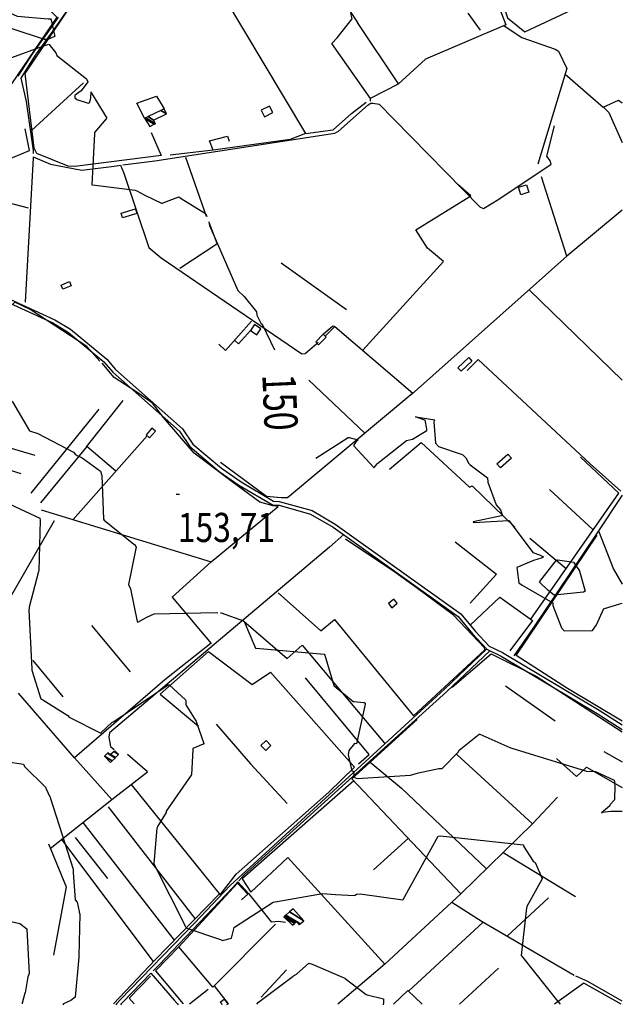
# Model space of a CAD drawing. Extents: x 484076 to 498410, y 4372556 to 4381824.
# Drawn here: x 497685 to 498409, y 4377182 to 4378364 of the extents above; entities that cross this region are included whole.
import ezdxf
from ezdxf.enums import TextEntityAlignment as Align

# ---------------------------------------------------------------- set-up
doc = ezdxf.new("R2010")
doc.units = 0
doc.header["$MEASUREMENT"] = 0
for name, color, linetype in [('36', 7, 'CONTINUOUS'), ('38', 7, 'CONTINUOUS'), ('47', 7, 'CONTINUOUS'), ('51', 7, 'CONTINUOUS'), ('7', 7, 'CONTINUOUS'), ('8', 6, 'CONTINUOUS'), ('9', 7, 'CONTINUOUS')]:
    doc.layers.add(name, color=color, linetype=linetype)
doc.styles.get("Standard").update_dxf_attribs({"font": 'txt', "height": 0.2})

# ---------------------------------------------------------------- blocks, each defined once
blk = doc.blocks.new('COTA')
at = {"layer": '7', "color": 7, "linetype": 'Continuous'}
blk.add_line((-1.98, -0.02), (2.02, -0.02), dxfattribs=at)

msp = doc.modelspace()

# ---------------------------------------------------------------- linework, layer by layer
at = {"layer": '36', "color": 1, "linetype": 'Continuous'}
for points in [[(497387.29, 4378125.46), (497436.32, 4378112.33), (497503.09, 4378100.74), (497515.5, 4378098.38), (497543.2, 4378091.52), (497584.41, 4378068.74), (497726.69, 4378003.7), (497745.68, 4377992.36), (497789.28, 4377956.2), (497799.81, 4377944.06), (497880.08, 4377872.6), (497892.73, 4377854.27), (497927.07, 4377825.24), (497950.64, 4377808.87), (497989.61, 4377785.61), (497996.29, 4377785.56), (498036.05, 4377774.46), (498063.52, 4377758.23), (498214.69, 4377650.34), (498231.96, 4377629.38), (498248.42, 4377611.71), (498264.51, 4377603.92), (498380.83, 4377534.66), (498408.31, 4377517.01)], [(497388.28, 4378122.24), (497435.01, 4378107.94), (497479.31, 4378098), (497502.48, 4378096.19), (497541.16, 4378087.41), (497582.31, 4378064.66), (497724.32, 4377999.78), (497743.32, 4377988.43), (497785.88, 4377953.13), (497796.53, 4377940.84), (497876.47, 4377869.76), (497889.07, 4377851.5), (497924.34, 4377821.56), (497947.95, 4377805.16), (497988.96, 4377781.03), (497996.25, 4377780.98), (498034.15, 4377770.26), (498061.09, 4377754.34), (498211.4, 4377647.13), (498228.51, 4377626.36), (498245.65, 4377607.96), (498262.83, 4377599.64), (498378.4, 4377530.77), (498408.3, 4377511.58)]]:
    msp.add_lwpolyline(points, dxfattribs=at)
at = {"layer": '38', "color": 7, "linetype": 'Continuous'}
for p, q in [((497800.88, 4377182.02), (497799.92, 4377181.01)), ((497806.54, 4377182.02), (497805.58, 4377181.01)), ((497874.01, 4377181.98), (497874.85, 4377180.97))]:
    msp.add_line(p, q, dxfattribs=at)
for points in [[(497745.77, 4378381.04), (497724.33, 4378350.46), (497703.37, 4378321.19), (497685.84, 4378293.79)], [(498106.16, 4378266.04), (498105.93, 4378269.48), (498059.72, 4378335.16), (498065.94, 4378342.18), (498084.08, 4378365.04), (498082.38, 4378371.37)], [(497731, 4378367), (497721.04, 4378352.79), (497700.03, 4378323.45), (497682.45, 4378295.96)], [(497685.84, 4378293.79), (497692.21, 4378265.58), (497700.84, 4378206.9), (497700.76, 4378203.39)], [(497808.53, 4378189.52), (497846.86, 4378194.47), (498063.36, 4378227.5), (498067.65, 4378230.17), (498103.09, 4378261.76), (498106.3, 4378263.88)], [(498106.3, 4378263.88), (498108.68, 4378263.7), (498116.27, 4378262.54), (498134.17, 4378244.66), (498237.76, 4378138.91), (498241.91, 4378137.32), (498260.27, 4378148.32), (498323, 4378190.52), (498321.66, 4378194.62), (498317.91, 4378199.97), (498326.88, 4378236.62)], [(497700.68, 4378199.06), (497700.64, 4378197.58), (497694.86, 4378089.84), (497691.24, 4378024.67)], [(497700.68, 4378199.06), (497721.66, 4378190.47), (497759.37, 4378183.1), (497798.28, 4378188.19), (497805.86, 4378189.17)], [(497805.86, 4378189.17), (497809.9, 4378179.62), (497839.6, 4378090.37), (497854.63, 4378078), (498023.46, 4377962.81), (498027.35, 4377963.09), (498041.57, 4377975.08), (498042.97, 4377976.6)], [(498406.63, 4377797.79), (498369.84, 4377830.72), (498235.54, 4377956.01), (498221.97, 4377942.86)], [(498408.39, 4377792.82), (498376.51, 4377745.16), (498300.96, 4377632.95), (498278.08, 4377599.85)], [(498073.94, 4377745.82), (498056.64, 4377730.42), (497792.55, 4377507.64), (497791.89, 4377502.21), (497793.85, 4377491.11), (497798.13, 4377487.42)], [(498245.39, 4377608.23), (498194.83, 4377560.12), (497937.64, 4377324.43), (497894.6, 4377278.93), (497805.47, 4377186.84), (497800.88, 4377182.02)], [(498249.23, 4377606.22), (498197.62, 4377557.11), (497954.13, 4377336.98), (497947.94, 4377329.93)], [(497946.85, 4377328.7), (497940.67, 4377321.66), (497852.06, 4377229.12), (497844.79, 4377221.6)], [(497946.85, 4377328.7), (497959.31, 4377314.56), (497986.82, 4377280.77), (497995.66, 4377281.21), (498004, 4377280.21)], [(497842.3, 4377219.03), (497808.45, 4377184.02), (497806.54, 4377182.02)], [(497842.3, 4377219.03), (497870.35, 4377186.39), (497874.01, 4377181.98)], [(498408.2, 4377185.19), (498367.27, 4377209.07), (498352.7, 4377215.22)]]:
    msp.add_lwpolyline(points, dxfattribs=at)
at = {"layer": '47', "color": 1, "linetype": 'Continuous'}
msp.add_line((497928.01, 4377180.94), (497927.26, 4377181.96), dxfattribs=at)
for points in [[(497978.74, 4378247.41), (497988.59, 4378252.34), (497984.7, 4378260.1), (497974.85, 4378255.17)], [(498283.75, 4378162.78), (498293.52, 4378165.71), (498296.21, 4378156.74), (498286.44, 4378153.81)], [(497806.57, 4378131.65), (497823.59, 4378136.86), (497825.33, 4378131.18), (497808.31, 4378125.97)], [(497744.3, 4378049.41), (497746.36, 4378044.53), (497736.33, 4378040.29), (497734.27, 4378045.17)], [(497961.84, 4377990.75), (497969.34, 4377985.62), (497974.26, 4377992.81), (497966.76, 4377997.94)], [(498040.19, 4377977.23), (498049.19, 4377986.15), (498052.71, 4377982.6), (498043.71, 4377973.68)], [(498210.9, 4377945.99), (498224, 4377958.21), (498227.95, 4377953.97), (498214.85, 4377941.75)], [(497840.65, 4377861.73), (497847.58, 4377869.68), (497843.32, 4377873.39), (497836.39, 4377865.44)], [(498257.87, 4377830.46), (498271.14, 4377842.31), (498275.46, 4377837.47), (498262.19, 4377825.62)], [(498131.64, 4377657.79), (498138.25, 4377663.27), (498134.18, 4377668.17), (498127.57, 4377662.69)], [(497980.53, 4377498.39), (497986.29, 4377492.32), (497980.11, 4377486.46), (497974.35, 4377492.53)]]:
    msp.add_lwpolyline(points, close=True, dxfattribs=at)
for points in [[(497927.26, 4377181.96), (497925.52, 4377184.29), (497930.18, 4377187.75), (497934.49, 4377181.95)], [(497934.49, 4377181.95), (497934.53, 4377181.9), (497933.24, 4377180.94)]]:
    msp.add_lwpolyline(points, dxfattribs=at)
at = {"layer": '51', "color": 1, "linetype": 'Continuous'}
for p, q in [((498238.15, 4378351.53), (498223.31, 4378371.65)), ((498139.74, 4378286.77), (498090.36, 4378360.66)), ((497698.97, 4378230.75), (497761.31, 4378288.23)), ((497917.1, 4378207.11), (497865.52, 4378201.08)), ((497908.98, 4378127.59), (497884.15, 4378198.56)), ((497659.24, 4378147.16), (497694.66, 4378138.13)), ((497921.64, 4378095.14), (497912.26, 4378120.49)), ((497876.86, 4378065.73), (497922.56, 4378095.7)), ((498155.23, 4377914.04), (498341.99, 4378079.81)), ((497998.71, 4378072.15), (498077.33, 4378015.74)), ((498408.42, 4377930.92), (498296.72, 4378039.63)), ((498031.87, 4377930.98), (498099.14, 4377867.3)), ((497764.76, 4377850.89), (497808.85, 4377906.69)), ((497698.52, 4377795.55), (497780.13, 4377896.14)), ((497568.89, 4377880.27), (497702.82, 4377840.97)), ((497686.51, 4377818.6), (497540.8, 4377863.2)), ((497748.89, 4377763.56), (497837.63, 4377864.37)), ((498320.97, 4377799.67), (498373.49, 4377751.21)), ((497725.99, 4377761.98), (497655.83, 4377640.32)), ((498297.61, 4377741.14), (498341.25, 4377705.05)), ((497771.01, 4377636.52), (497817.29, 4377580.97)), ((497736.68, 4377550.65), (497700.7, 4377594.28)), ((498268.12, 4377563.86), (498328, 4377522.16)), ((498386.37, 4377485.32), (498408.29, 4377472.61)), ((497895.51, 4377284.41), (497791.48, 4377418.51)), ((497760.64, 4377399.99), (497870.26, 4377258.52)), ((497845.43, 4377233), (497735.06, 4377379.55)), ((497751.16, 4377381.76), (497790.15, 4377332.77)), ((498109.62, 4377343.15), (498151.48, 4377380.91)), ((498265.44, 4377363.88), (498352.11, 4377311.04)), ((498270.18, 4377263.45), (498319.66, 4377309.35)), ((498151.63, 4377197.36), (498241.19, 4377280.32)), ((498123.26, 4377229.59), (498066.7, 4377181.88)), ((498259.67, 4377224.82), (498212.75, 4377181.8)), ((497974.84, 4377190.3), (498005.31, 4377223.08)), ((497888.66, 4377181.98), (497911.17, 4377199.91)), ((497918.28, 4377203.56), (497934.99, 4377181.95))]:
    msp.add_line(p, q, dxfattribs=at)
for points in [[(498290.88, 4378464.82), (498260.14, 4378379.83), (498268.5, 4378357.61), (498172.08, 4378316.63), (498139.46, 4378286.51), (498106.42, 4378269.74)], [(498295.38, 4378464.73), (498276.25, 4378410.6), (498265.21, 4378381.71), (498270.7, 4378366.12), (498291.43, 4378349.18), (498404.46, 4378402.71)], [(498021.48, 4378463.25), (498044.09, 4378429.6), (498065.93, 4378397.37), (498090.36, 4378360.66)], [(497842.61, 4378228.41), (497854.72, 4378200.99), (497750.91, 4378187.5), (497742.95, 4378187.98), (497705.37, 4378203.16), (497702.05, 4378209.64), (497691.17, 4378299.47), (497734.38, 4378363.34), (497792.24, 4378449.78)], [(497943.1, 4378405.96), (497928.92, 4378392.9), (498027.94, 4378227.46), (498061.24, 4378231.71), (498083.37, 4378251.17), (498100.65, 4378265)], [(497698.16, 4378399.37), (497729.07, 4378367.08), (497674.94, 4378287)], [(498266.43, 4378356.74), (498287.78, 4378342.53), (498327.96, 4378328.73), (498332.05, 4378326.1), (498341.74, 4378305.17), (498306.95, 4378190.35)], [(498339.78, 4378298.68), (498385.64, 4378258.89), (498403.74, 4378267.11), (498408.52, 4378264.28)], [(497834.48, 4378245.53), (497825.2, 4378263.84), (497849.15, 4378272.08), (497858.08, 4378256.77)], [(498385.77, 4378258.95), (498392.26, 4378252.31), (498408.5, 4378216.34)], [(497293.66, 4378185.3), (497342.54, 4378144.28), (497384.53, 4378164.27), (497434.71, 4378163.9), (497457.64, 4378165), (497489.61, 4378159.03), (497542.02, 4378144.45), (497575.33, 4378148.78), (497590.12, 4378167.6), (497618.21, 4378174.47), (497696.39, 4378206.85), (497691.28, 4378232.8)], [(498027.94, 4378227.46), (498009.6, 4378219.91), (497917.1, 4378207.11), (497912.43, 4378218.51), (497934.1, 4378223.94), (497936.06, 4378218.2)], [(498408.48, 4378135.29), (498341.99, 4378079.81), (498311.45, 4378175.27)], [(498096.78, 4377966.95), (498193.82, 4378073.6), (498174.68, 4378089.51), (498160.63, 4378111.72), (498226.68, 4378152.62), (498211.1, 4378166.03)], [(497780.91, 4377953.74), (497765.35, 4377971.36), (497697.11, 4378015.77), (497678.67, 4378024.8), (497675.72, 4378021.68)], [(497923.69, 4377974.28), (497931.82, 4377966.61), (497962.88, 4378001.93)], [(498063.09, 4377995.65), (498157.06, 4377915.56), (498006.27, 4377789.91), (497998.55, 4377789.94), (497981.21, 4377791.18), (497925.97, 4377832.35)], [(498049.22, 4377986.13), (498060.67, 4377996.44), (498063.09, 4377995.65), (498051.58, 4377983.75)], [(497942.69, 4377978.98), (497947.61, 4377974.86), (497961.84, 4377990.75)], [(497710.34, 4377775.31), (497914.59, 4377713), (497995.11, 4377779.39), (497989.02, 4377780.05), (497973.13, 4377784.53), (497939.69, 4377809.08), (497894.02, 4377843.56), (497857.53, 4377886.21), (497844.07, 4377903.55), (497826.49, 4377915.66), (497798.08, 4377934.43), (497783.72, 4377951.46)], [(497800.07, 4377821.7), (497765.21, 4377851.44), (497709.46, 4377783.96)], [(498128.75, 4377824.23), (498166.74, 4377856.16), (498224.99, 4377802.74), (498228.04, 4377803.98), (498279.56, 4377754.59)], [(498298.6, 4377643.98), (498404.19, 4377795.17), (498358.39, 4377838.5)], [(498408.31, 4377521.72), (498342.56, 4377560.78), (498281.07, 4377600.42), (498378.33, 4377744.98)], [(498379.92, 4377750.26), (498397.99, 4377704.03), (498408.35, 4377686)], [(497995.23, 4377675.51), (498046.19, 4377629.87), (498062.85, 4377643.85), (498157.82, 4377527.84), (498243.47, 4377607.21), (498243.06, 4377609.45), (498205.79, 4377649.01), (498162.41, 4377681.05), (498135.34, 4377700.67), (498076.02, 4377739.97)], [(498207.91, 4377736.86), (498257.25, 4377697.93), (498225.9, 4377663.11)], [(497914.59, 4377713), (497867.91, 4377670.45), (497914.57, 4377614.99)], [(498225.94, 4377636.69), (498261.48, 4377670.47), (498300.68, 4377642.49), (498273.33, 4377605.93)], [(497953.71, 4377641.5), (498006.11, 4377596.87), (498024.1, 4377612.82), (498122.92, 4377495.24)], [(497914.44, 4377615.15), (497859.14, 4377571.03), (497750.39, 4377477.51), (497683.07, 4377555.09)], [(497911.49, 4377605.34), (497853.25, 4377553.84), (497899.43, 4377515.39)], [(497911.49, 4377605.34), (497963.77, 4377565.41), (497985.74, 4377580.29), (498086.98, 4377466.4), (498056.16, 4377436.39)], [(498204.1, 4377562.29), (498251.04, 4377602.37), (498305.14, 4377575.74), (498408.3, 4377508.61)], [(498091.72, 4377470.15), (498104.6, 4377481.52), (498027.99, 4377573.73)], [(498300.7, 4377398.16), (498214.52, 4377314.36), (498083.67, 4377452.48), (498162.24, 4377523.48)], [(497920.77, 4377517.81), (497961.98, 4377470.44), (498005.75, 4377422.58)], [(497721.29, 4377368.55), (497795.16, 4377427.57), (497750.55, 4377477.65)], [(497795.16, 4377427.57), (497838.31, 4377460.92), (497814.15, 4377481.4)], [(498105.8, 4377472.48), (498143.38, 4377441.08), (498245.36, 4377344.35)], [(498209.59, 4377481.45), (498300.7, 4377398.16), (498330.59, 4377430.26)], [(498329.51, 4377476.89), (498353.38, 4377455.05), (498365.36, 4377466.18), (498408.28, 4377442.04)], [(498086.03, 4377450), (497951.69, 4377332.29), (497962.29, 4377316.1), (498006.73, 4377357.72), (498123.26, 4377229.59), (498214.52, 4377314.36)], [(497818.35, 4377445.49), (497925.28, 4377313.07), (497944.56, 4377337.66), (498056.16, 4377436.39)], [(497719.4, 4377374.23), (497740.35, 4377322.72), (497725.1, 4377240.45)], [(497875.91, 4377250.52), (497946.07, 4377326.88), (497958.5, 4377313.64), (497951.25, 4377307.08)], [(497797.27, 4377182.02), (497847.34, 4377235.02), (497924.46, 4377314.09)], [(498203.7, 4377304.3), (498240, 4377281), (498350.72, 4377216.58)], [(497991.81, 4377277.77), (497916.76, 4377202.02), (497875.91, 4377250.52), (497847.77, 4377221.6), (497881.06, 4377181.98)], [(497822.32, 4377182.01), (497816.09, 4377189.03), (497841.57, 4377215.28)], [(498407.21, 4377181.7), (498362.31, 4377206.95), (498327.14, 4377181.74)], [(498168.04, 4377181.83), (498150.73, 4377198.2), (498133.78, 4377181.85)]]:
    msp.add_lwpolyline(points, dxfattribs=at)
at = {"layer": '8', "linetype": 'Continuous'}
for points in [[(497530.34, 4378520.67), (497541.38, 4378515.84), (497566.88, 4378510.03), (497570.55, 4378514.99), (497585.27, 4378530.02), (497593.52, 4378530.35), (497606.7, 4378527.5), (497607.26, 4378525.17), (497608.06, 4378485.44), (497606.08, 4378479.8), (497614.8, 4378436.7), (497613.08, 4378431.8), (497622.42, 4378348.91), (497623.94, 4378347.93), (497672.7, 4378317.81), (497675.11, 4378318.67), (497712.27, 4378332.12), (497714.81, 4378333.02)], [(497670.14, 4378373.52), (497681.51, 4378368.21), (497718.84, 4378364.93), (497721.78, 4378365.04), (497722.61, 4378363.71), (497726.82, 4378343.75), (497726.36, 4378343.62), (497718.23, 4378340.05), (497714.53, 4378340.22), (497639.87, 4378364.59), (497639.41, 4378365.86), (497639.91, 4378367.01), (497670.14, 4378373.52)], [(497714.81, 4378333.02), (497719.48, 4378334.58), (497727.97, 4378324.18), (497729.27, 4378320.82), (497765, 4378293.04), (497766.5, 4378289.19), (497758.38, 4378278.39), (497752.67, 4378274.54), (497751.03, 4378272.78), (497750.8, 4378270.27), (497753.36, 4378268.1), (497766.83, 4378263.69), (497767.87, 4378264.18), (497768.71, 4378264.97), (497770.07, 4378270.25), (497770.29, 4378277.15), (497770.57, 4378277.07), (497771.03, 4378275.55), (497789.11, 4378245.5), (497788.32, 4378244.71), (497774.68, 4378228.43), (497774.56, 4378226.92), (497771.27, 4378165.82), (497775.24, 4378165.26), (497823.43, 4378159.18), (497825.21, 4378158.28)], [(497825.21, 4378158.28), (497834.33, 4378153.54), (497855.65, 4378143.33), (497855.75, 4378143.55), (497875.65, 4378151.25), (497878.74, 4378149.39), (497907.88, 4378131.01), (497909.42, 4378127.79)], [(497911.9, 4378121.26), (497912.65, 4378116.88), (497946.79, 4378038.63), (497954.34, 4378031.62), (497969.14, 4378013.12), (497969.67, 4378008.98), (497973.71, 4378000.13), (497974.17, 4377999.59)], [(497974.17, 4377999.59), (497975.86, 4377998.17), (497990.72, 4377967.53)], [(498090.84, 4377858.96), (498088.58, 4377856.79), (498086.14, 4377853.55), (498086.16, 4377852.35), (498109.85, 4377826.26), (498110.44, 4377826.25), (498113.9, 4377830.43), (498114.75, 4377831.54), (498149.18, 4377858.77), (498156.58, 4377860.02), (498173.52, 4377870.82), (498173.77, 4377872.53), (498171.51, 4377883.05), (498170.25, 4377883.46), (498160.14, 4377886.86), (498160.41, 4377887.04), (498183.22, 4377883.48), (498183.1, 4377883.2), (498182.46, 4377882.76), (498182.03, 4377880.85), (498184.1, 4377855.25), (498187.71, 4377851.41), (498215.02, 4377842.12), (498216.86, 4377841.23)], [(498040.51, 4377837.5), (498079.13, 4377862.21), (498080.34, 4377862.17), (498090.71, 4377859.48), (498090.84, 4377858.96)], [(498216.86, 4377841.23), (498220.68, 4377837.95), (498224.02, 4377830.99), (498225.77, 4377829.54), (498246.74, 4377813.6), (498246.92, 4377808.44), (498257.01, 4377781.43), (498262.23, 4377775.5), (498264.26, 4377769.4), (498263.35, 4377768.08), (498229.45, 4377760.85), (498229.36, 4377760.66), (498229.48, 4377760.52), (498229.56, 4377760.37), (498229.75, 4377760.29), (498272.28, 4377762.68), (498273.83, 4377760.59), (498300.94, 4377723.96), (498309.06, 4377721.49), (498314.02, 4377719.07), (498313.6, 4377718.32), (498312.41, 4377717.53)], [(498312.41, 4377717.53), (498301.66, 4377714.37), (498281.91, 4377706.25), (498282.22, 4377702.92), (498284.28, 4377687.7), (498288.26, 4377684.89), (498325.08, 4377663.61), (498325.25, 4377660.57), (498335.41, 4377633.69), (498338.76, 4377630.16), (498372.74, 4377630.43), (498377.35, 4377637.07), (498386.37, 4377656.82), (498387.16, 4377657.05), (498405.54, 4377662.33), (498408.35, 4377663.22)], [(498344.61, 4377713.44), (498349.89, 4377712.64), (498356.95, 4377701.91), (498357.01, 4377701.67), (498363.98, 4377677.6), (498361.93, 4377676.47), (498326.48, 4377672.88), (498319.39, 4377678.51), (498309.02, 4377688.43), (498309.37, 4377689.39), (498329.26, 4377714.68), (498330.86, 4377715.13), (498344.61, 4377713.44)]]:
    msp.add_lwpolyline(points, dxfattribs=at)
at = {"layer": '9', "color": 30, "linetype": 'Continuous'}
for p, q in [((497737.29, 4377182.06), (497736.58, 4377181.05)), ((498121.36, 4377181.85), (498121.21, 4377180.84))]:
    msp.add_line(p, q, dxfattribs=at)
for points in [[(497623.49, 4377957.5), (497625.21, 4377955.35), (497628.55, 4377951.87), (497628.69, 4377951.16), (497630.61, 4377940.87), (497632.98, 4377939.13), (497661.9, 4377924.41), (497662.17, 4377923.78), (497669.02, 4377906.9), (497672.41, 4377906.71), (497674.79, 4377906.44), (497676.11, 4377905.11), (497696.59, 4377870.42), (497706.38, 4377866.91), (497749.12, 4377844.74), (497751.26, 4377842.02), (497752.31, 4377841.29), (497753.56, 4377840.56)], [(497753.56, 4377840.56), (497759.73, 4377837.99), (497781.5, 4377821.61), (497783.1, 4377816.45), (497785.27, 4377763.96), (497785.95, 4377763.03), (497821.83, 4377734.23), (497822.72, 4377733.71), (497824.56, 4377730.68), (497823.7, 4377727.03), (497815.49, 4377685.78), (497817.73, 4377680.29), (497825.59, 4377641.16), (497825.75, 4377641.04)], [(497665.32, 4377785.54), (497665.42, 4377785.47), (497665.56, 4377785.27), (497666.73, 4377784.98), (497708.78, 4377765.23), (497709.14, 4377762.87), (497707.44, 4377702.05), (497707.16, 4377701.31), (497696, 4377658.31), (497695.96, 4377657.62)], [(497695.96, 4377657.62), (497695.75, 4377654.85), (497699.15, 4377584.29), (497699.35, 4377582.99), (497710.16, 4377548.4), (497712.28, 4377547.29), (497742.26, 4377528.32), (497744.03, 4377526.32), (497782.11, 4377507.36), (497782.3, 4377508.15), (497795.41, 4377519.78), (497796.17, 4377520.27)], [(497825.75, 4377641.04), (497826.57, 4377640.48), (497837.22, 4377646.51), (497846.28, 4377650.29), (497921.03, 4377651.89), (497922.78, 4377651.83)], [(497925.94, 4377651.72), (497926.7, 4377651.69), (497953.61, 4377642), (497954.15, 4377641.31), (497968.08, 4377609.28), (497968.72, 4377609.16), (498050.43, 4377601.91), (498050.97, 4377600.92), (498061.8, 4377564.34), (498062.49, 4377563.97), (498085.21, 4377545.32), (498086.32, 4377545.05), (498097.8, 4377544.03), (498098.49, 4377543.85)], [(497796.17, 4377520.27), (497797.57, 4377521.14), (497862.87, 4377565.4), (497864.04, 4377565.2), (497883.98, 4377547.04), (497884.02, 4377546.56), (497884.19, 4377541.26), (497884.25, 4377541.22), (497884.26, 4377541.21), (497884.27, 4377541.21), (497884.31, 4377541.17), (497896.27, 4377522), (497896.49, 4377521.54)], [(498098.49, 4377543.85), (498099.55, 4377543.05), (498099.57, 4377541.94), (498089.14, 4377494.54), (498086.68, 4377494.74), (498079.81, 4377486.28), (498079.35, 4377481.21), (498083.72, 4377461.77), (498085, 4377461.51), (498085.78, 4377461.26), (498085.92, 4377461.08), (498085.81, 4377454.52), (498089.89, 4377452.75), (498154.2, 4377456.54), (498163.88, 4377459.65), (498188.24, 4377464.82), (498188.99, 4377464.81)], [(497896.49, 4377521.54), (497897.18, 4377519.83), (497905.81, 4377494.94), (497905.73, 4377494.05), (497905.21, 4377493.77), (497892.71, 4377488.82), (497892.8, 4377487.57), (497891.16, 4377457.06), (497890.6, 4377456.63), (497860.63, 4377413.64), (497860.48, 4377412.06), (497850.2, 4377395.02), (497850.02, 4377394.65)], [(498188.99, 4377464.81), (498192.16, 4377464.72), (498211.8, 4377484.73), (498212.39, 4377486.95), (498236.68, 4377506.06), (498237.34, 4377506.08), (498273.5, 4377489.89), (498275.93, 4377488.96), (498365.58, 4377461.67), (498376.47, 4377461.07), (498398.58, 4377450.58), (498399, 4377449.04), (498399.16, 4377446.72), (498399.24, 4377446.13)], [(497521.15, 4377487.6), (497523.82, 4377485.36), (497564.69, 4377465.75), (497564.98, 4377464.92), (497577.2, 4377450.68), (497581.49, 4377450.6), (497611.51, 4377461.76), (497611.99, 4377463.05), (497617.51, 4377477.63), (497625.03, 4377479.39), (497689.3, 4377469.98), (497690.42, 4377466.98), (497715.53, 4377442.14), (497715.84, 4377441.29), (497720.81, 4377430.82), (497721.08, 4377430.23)], [(498399.24, 4377446.13), (498399.6, 4377443.73), (498399.24, 4377427.46), (498399.21, 4377426.97), (498393.8, 4377421.48), (498393.69, 4377420.56), (498393.36, 4377419.74), (498392.93, 4377419.43), (498383.65, 4377411.53), (498383.81, 4377411.48), (498384, 4377411.51), (498384.91, 4377412.35), (498394.63, 4377413.67), (498408.28, 4377413.61)], [(497721.08, 4377430.23), (497721.7, 4377428.54), (497749.05, 4377343.77), (497748.97, 4377340.04), (497751.33, 4377306.89), (497753.66, 4377304.2), (497755.97, 4377292.9), (497756.11, 4377292.07)], [(497850.02, 4377394.65), (497849.54, 4377393.14), (497845.76, 4377350.84), (497847.15, 4377347.88), (497883.95, 4377274.94), (497884.14, 4377273.3), (497925.7, 4377259.37), (497926.63, 4377258.99)], [(498144.98, 4377307.24), (498145.2, 4377307.45), (498187.13, 4377383.46), (498189.89, 4377384.06), (498289.86, 4377372.98), (498289.97, 4377371.47), (498301.38, 4377353.3), (498303.74, 4377351.96), (498312.44, 4377332.55), (498311.94, 4377331.51), (498293.96, 4377298.89), (498293.83, 4377298.4)], [(497643.09, 4377306.69), (497643.35, 4377306.54), (497658.68, 4377283.8), (497663.66, 4377283.37), (497684.71, 4377278.73), (497684.97, 4377278.57), (497693.25, 4377272.13), (497693.39, 4377271.66), (497696.02, 4377218.53), (497694.34, 4377214.39), (497691.03, 4377195.46), (497690.99, 4377195.33)], [(497926.63, 4377258.99), (497928.11, 4377258.01), (497939.24, 4377261.09), (497939.28, 4377262.75), (497942.36, 4377273.93), (497942.63, 4377274.12), (497989.13, 4377304.37), (497993.71, 4377305.03), (498048.27, 4377314.63), (498064.12, 4377313.62), (498086.88, 4377312.32), (498087.7, 4377312.81), (498089.34, 4377313.97), (498093.7, 4377314.07), (498144.86, 4377307.16), (498144.98, 4377307.24)], [(498293.83, 4377298.4), (498293.35, 4377297.37), (498287.12, 4377240.02), (498289.19, 4377237.96), (498331.21, 4377185.12), (498334.03, 4377181.74)], [(497756.11, 4377292.07), (497756.71, 4377289.9), (497755.79, 4377239.57), (497755.51, 4377238.08), (497751.41, 4377189.99), (497746.14, 4377186.13), (497737.32, 4377182.1), (497737.29, 4377182.06)], [(498013.67, 4377215.89), (498016.94, 4377217.69), (498032.05, 4377231.15), (498036.13, 4377229.91), (498075.2, 4377213.13), (498075.73, 4377212.4), (498100.95, 4377193.5), (498101.93, 4377193.12), (498121.52, 4377188.29), (498121.76, 4377187.57), (498121.47, 4377182.54), (498121.36, 4377181.85)], [(497969.35, 4377181.93), (497971.6, 4377184), (498012.97, 4377215.44), (498013.67, 4377215.89)], [(497690.99, 4377195.33), (497690.8, 4377194.92), (497687.76, 4377182.9), (497687.71, 4377182.08)]]:
    msp.add_lwpolyline(points, dxfattribs=at)

# ---------------------------------------------------------------- block references
at = {"layer": '7', "color": 7, "linetype": 'Continuous'}
msp.add_blockref('COTA', (497874.67, 4377794.22), dxfattribs=at)

# ---------------------------------------------------------------- texts
at = {"layer": '7', "color": 7, "linetype": 'Continuous', "width": 0.8}
msp.add_text('153,71', height=35, dxfattribs=at).set_placement((497874.67, 4377754.22), align=Align.MIDDLE_LEFT)
at = {"layer": '8', "linetype": 'Continuous', "width": 0.75}
msp.add_text(' 150', height=40, rotation=272.5675, dxfattribs=at).set_placement((497995.539923, 4377947.735927), align=Align.MIDDLE_LEFT)

# ---------------------------------------------------------------- meshes
at = {"layer": '47', "color": 1, "linetype": 'Continuous'}
mesh = msp.add_polyface(dxfattribs=at)
corners = [(497840.77, 4378235.86), (497834.48, 4378245.53), (497846.057075, 4378238.352145), (497834.48, 4378245.53), (497835.996111, 4378246.25208), (497847.58, 4378239.07), (497838.833338, 4378247.60337), (497845.5, 4378243.47), (497854.231353, 4378254.937), (497860.92, 4378250.79), (497858.08, 4378256.77)]
mesh.append_faces([[corners[k] for k in face] for face in [(0, 0, 2, 3), (1, 2, 5, 4), (4, 5, 7, 6), (6, 7, 9, 8), (8, 9, 10, 10)]], dxfattribs={"vtx0": -1, "vtx2": -1, "color": 1})
mesh = msp.add_polyface(dxfattribs=at)
corners = [(497793.82, 4377472.02), (497795.54515, 4377473.743353), (497786.47, 4377479.37), (497799.142536, 4377477.336992), (497790.059785, 4377482.968352), (497793.17, 4377481.04), (497799.744023, 4377477.937852), (497790.66, 4377483.57), (497793.841638, 4377481.597366), (497803.42, 4377481.61), (497797.946342, 4377485.0037), (497803.42, 4377481.61), (497798.93, 4377485.82)]
mesh.append_faces([[corners[k] for k in face] for face in [(0, 0, 1, 2), (2, 1, 3, 4), (4, 5, 7, 7), (5, 3, 6, 8), (8, 6, 9, 10), (10, 11, 12, 12)]], dxfattribs={"vtx0": -1, "vtx2": -1, "color": 1})
mesh = msp.add_polyface(dxfattribs=at)
corners = [(498012.16, 4377276.65), (498001.88, 4377286.62), (498014.564748, 4377278.755381), (498001.88, 4377286.62), (498003.211231, 4377287.783339), (498020.41, 4377277.12), (498015.894529, 4377279.919619), (498004.377972, 4377288.802932), (498021.576957, 4377278.13946), (498017.06, 4377280.94), (498008.590237, 4377292.483955), (498025.79, 4377281.82), (498013.06, 4377296.39)]
mesh.append_faces([[corners[k] for k in face] for face in [(0, 0, 2, 3), (1, 2, 6, 4), (4, 6, 9, 7), (5, 5, 8, 9), (7, 8, 11, 10), (10, 11, 12, 12)]], dxfattribs={"vtx0": -1, "vtx2": -1, "color": 1})

doc.saveas('drawing.dxf')
